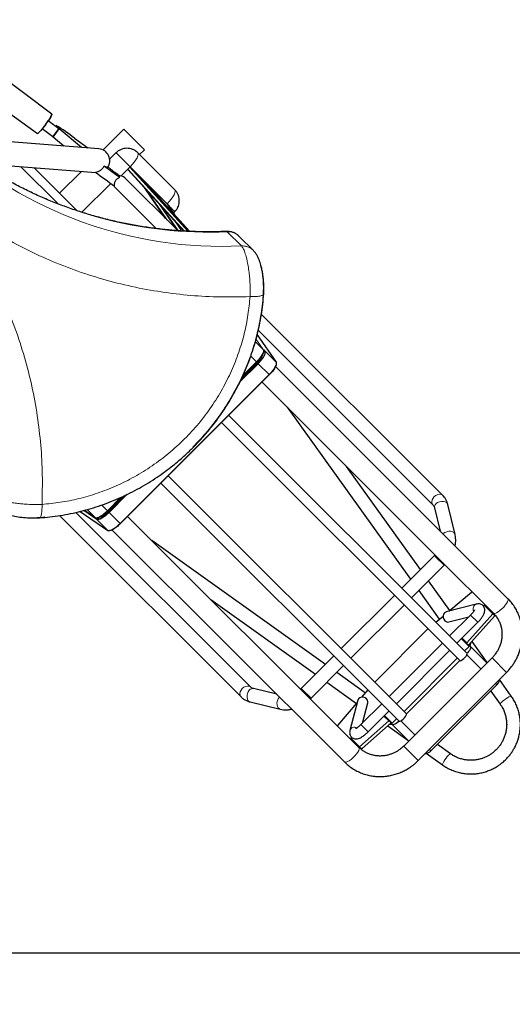
# Model space of a CAD drawing. Units: millimetres. Extents: x 31 to 10132, y 37 to 8718.
# Drawn here: x 7733 to 8212, y 4875 to 5834 of the extents above; entities that cross this region are included whole.
import ezdxf

# ---------------------------------------------------------------- set-up
doc = ezdxf.new("R2010")
doc.units = ezdxf.units.MM
doc.header["$LTSCALE"] = 50
doc.linetypes.add('SLD-Solid', pattern=[0])
doc.layers.add('-FORMAT-', color=7, linetype='SLD-Solid')
doc.styles.add('SLDTEXTSTYLE2', font='TXT', dxfattribs={"width": 0.7})
doc.dimstyles.new('SLDDIMSTYLE0', dxfattribs={"dimtxt": 100, "dimasz": 125, "dimexe": 0, "dimexo": 0.0625, "dimgap": 25, "dimtad": 1, "dimdec": 0, "dimlfac": 0.6, "dimrnd": 1e-09, "dimzin": 12, "dimdsep": 46, "dimtxsty": 'SLDTEXTSTYLE2', "dimsah": 1, "dimcen": 0.09, "dimadec": 0, "dimazin": 3, "dimtfac": 1, "dimtdec": 0, "dimtofl": 0, "dimtmove": 0, "dimatfit": 3, "dimfxl": 1, "dimfrac": 2, "dimtolj": 1, "dimtzin": 12, "dimarcsym": 0})

# ---------------------------------------------------------------- blocks, each defined once
blk = doc.blocks.new('_D_12')
at = {"layer": '-FORMAT-', "color": 7}
for p, q in [((4864.85, 7078.23), (4864.85, 4874.66)), ((9031.49, 6446.9), (9031.49, 4874.66)), ((4864.85, 4924.66), (9031.49, 4924.66))]:
    blk.add_line(p, q, dxfattribs=at)
for points in [[(4864.85, 4924.66), (4989.85, 4904.66), (4989.85, 4944.66)], [(9031.49, 4924.66), (8906.49, 4944.66), (8906.49, 4904.66)]]:
    blk.add_solid(points, dxfattribs=at)
at = {"layer": '-FORMAT-', "color": 7, "insert": (6820.11, 5053.56), "char_height": 100, "attachment_point": 1, "style": 'SLDTEXTSTYLE2'}
blk.add_mtext('2500', dxfattribs=at)

msp = doc.modelspace()

# ---------------------------------------------------------------- linework, layer by layer
at = {"color": 7, "linetype": 'SLD-Solid'}
for p, q in [((7718.43, 5746.24), (7750.07, 5723.35)), ((7771.06, 5727.97), (7760.58, 5735.72)), ((7809.94, 5708.38), (7657.42, 5720.2)), ((7765.08, 5719.96), (7754.6, 5727.72)), ((7765.08, 5719.96), (7771.06, 5727.97)), ((7775.72, 5711.03), (7765.32, 5719.76)), ((7792.81, 5709.71), (7771.3, 5727.77)), ((7834.13, 5727.5), (7813.93, 5707.3)), ((7847.09, 5714.54), (7834.13, 5727.5)), ((7786.18, 5718.86), (7799.22, 5709.21)), ((7854.17, 5707.46), (7847.09, 5714.54)), ((7826.52, 5704.46), (7820.32, 5698.26)), ((7883.79, 5668.41), (7847.73, 5704.46)), ((7849.45, 5702.75), (7854.17, 5707.46)), ((7694.13, 5693.95), (7807.17, 5685.19)), ((7815.09, 5691.72), (7818.42, 5690.21)), ((7838.18, 5688.68), (7839.95, 5690.44)), ((7851.23, 5679.75), (7840.53, 5690.45)), ((7746.83, 5689.87), (7788.62, 5648.08)), ((7792.93, 5686.3), (7771.67, 5665.03)), ((7829.18, 5681.83), (7830.41, 5680.61)), ((7838.16, 5688.11), (7892.49, 5628.25)), ((7793.23, 5646.53), (7821.42, 5674.71)), ((7886.57, 5628.64), (7835.03, 5680.18)), ((7842.23, 5673.09), (7841.84, 5673.38)), ((7842.23, 5673.09), (7841.95, 5673.26)), ((7842.19, 5673.03), (7842.23, 5673.09)), ((7851.23, 5679.75), (7898.22, 5627.98)), ((7852.94, 5678.03), (7863.65, 5667.32)), ((7825.61, 5670.75), (7865.65, 5630.71)), ((7874.86, 5640.35), (7854.13, 5670.52)), ((7854.18, 5670.47), (7874.9, 5640.31)), ((7865.34, 5665.63), (7876.04, 5654.93)), ((7876.04, 5654.93), (7883.15, 5644.59)), ((7882.35, 5645.76), (7883.79, 5647.2)), ((7960.35, 5609.2), (7946.52, 5623.03)), ((7969.94, 5567.39), (7969.84, 5566.59)), ((7970.18, 5570.42), (7970.05, 5567.12)), ((8144.59, 5370.63), (7967.93, 5547.28)), ((7963.87, 5527.15), (7982.32, 5500.3)), ((7964.88, 5531.48), (8135.16, 5361.2)), ((7963.93, 5499.87), (7948.82, 5484.77)), ((7949.89, 5487.03), (7963.33, 5500.47)), ((7956.26, 5493.4), (7956.86, 5492.8)), ((8208, 5269.95), (7981.73, 5496.22)), ((7830.78, 5343.13), (7975.73, 5488.08)), ((7968.65, 5481.01), (8143.15, 5306.51)), ((7993.18, 5456.48), (8113.29, 5288.83)), ((7929.18, 5441.53), (8161.05, 5209.66)), ((8168.12, 5216.73), (7936.25, 5448.6)), ((8122.85, 5298.39), (8051.02, 5398.64)), ((8109.19, 5157.8), (7877.32, 5389.68)), ((7870.25, 5382.6), (8102.12, 5150.73)), ((7818.38, 5355.52), (7831.81, 5368.95)), ((7834.09, 5370.04), (7818.98, 5354.92)), ((7791.72, 5354.97), (7818.55, 5336.53)), ((7826.05, 5361.99), (7825.45, 5362.59)), ((8136.56, 5358.55), (8142.04, 5335.9)), ((8156.58, 5332.51), (8149.52, 5361.68)), ((7751.74, 5348.8), (7749.84, 5348.73)), ((7757.19, 5349.42), (7752.31, 5348.86)), ((7771.59, 5350.91), (7948.23, 5174.26)), ((7957.66, 5183.69), (7787.37, 5353.98)), ((8063.05, 5125), (7837.85, 5350.2)), ((7822.64, 5337.13), (8048.91, 5110.86)), ((8030.34, 5205.88), (7861.34, 5326.71)), ((8136.39, 5311.93), (8104.65, 5280.2)), ((8137.04, 5312.62), (8136.39, 5311.93)), ((8143.15, 5306.51), (8193.85, 5255.81)), ((8114.08, 5270.77), (8145.82, 5302.5)), ((8145.82, 5302.5), (8146.46, 5303.2)), ((8151.42, 5258.51), (8130.72, 5287.4)), ((8121.16, 5277.85), (8141.2, 5249.87)), ((7918.84, 5269.2), (8020.78, 5196.32)), ((8097.58, 5273.12), (8045.73, 5221.27)), ((8150.38, 5257.63), (8172.56, 5276.37)), ((8172.56, 5276.37), (8172.96, 5276.7)), ((8055.16, 5211.84), (8107.01, 5263.7)), ((8177.22, 5264.62), (8147.94, 5256.99)), ((8184.75, 5263.72), (8183.94, 5262.82)), ((8137.83, 5247.02), (8144.89, 5252.99)), ((8150.46, 5247.31), (8170.05, 5252.42)), ((8171.62, 5253.98), (8151.24, 5233.61)), ((8169.76, 5224.51), (8194.88, 5252.77)), ((8078.31, 5188.69), (8130.17, 5240.54)), ((8158.31, 5226.54), (8178.69, 5246.91)), ((8144.17, 5226.54), (8092.32, 5174.68)), ((8165.79, 5219.06), (8170.22, 5223.48)), ((8170.5, 5223.77), (8167.96, 5226.31)), ((8187.61, 5207.37), (8171.55, 5223.43)), ((8187.87, 5207.63), (8173.09, 5228.26)), ((8038.66, 5214.2), (8006.92, 5182.47)), ((8099.39, 5167.61), (8151.24, 5219.46)), ((8192.56, 5212.32), (8106.53, 5126.3)), ((8106.87, 5160.13), (8158.72, 5211.98)), ((8016.35, 5173.04), (8048.09, 5204.77)), ((8161.16, 5209.58), (8109.27, 5157.69)), ((8069.3, 5178.03), (8041.33, 5198.02)), ((8120.68, 5112.15), (8206.7, 5198.18)), ((7982.95, 5176.81), (7960.31, 5182.29)), ((8006.92, 5182.47), (8006.22, 5181.83)), ((8031.78, 5188.46), (8060.66, 5167.81)), ((8132.96, 5121.54), (8197.31, 5185.89)), ((8211.3, 5174.92), (8199.67, 5191.15)), ((7948.57, 5173.97), (7948.23, 5174.26)), ((8015.66, 5172.38), (8016.35, 5173.04)), ((8065.87, 5173.96), (8071.83, 5181.02)), ((8191.33, 5179.91), (8200.46, 5167.16)), ((8211.3, 5174.92), (8211.32, 5174.88)), ((7957.17, 5169.33), (7986.34, 5162.27)), ((8042.48, 5146.3), (8061.23, 5168.47)), ((8061.86, 5170.92), (8054.24, 5141.63)), ((8085.25, 5167.61), (8064.87, 5147.23)), ((8066.44, 5148.8), (8071.54, 5168.4)), ((8071.94, 5140.16), (8092.32, 5160.54)), ((8095.38, 5148.64), (8099.8, 5153.06)), ((8042.15, 5145.89), (8042.48, 5146.3)), ((8066.08, 5123.97), (8094.34, 5149.09)), ((8091, 5146.12), (8110.64, 5132.07)), ((8092.54, 5150.89), (8095.08, 5148.35)), ((8095.42, 5147.3), (8111.48, 5131.24)), ((8056.06, 5134.93), (8055.13, 5134.11)), ((8152.14, 5118.79), (8139.36, 5127.94)), ((8128.54, 5119.28), (8144.39, 5107.95)), ((8144.39, 5107.95), (8144.42, 5107.93))]:
    msp.add_line(p, q, dxfattribs=at)
at = {"color": 8, "linetype": 'SLD-Solid', "lineweight": 18}
for p, q in [((7757.79, 5731.99), (7754.6, 5727.72)), ((7771.3, 5727.77), (7765.32, 5719.76)), ((7826.99, 5704), (7826.67, 5704.32)), ((7840.24, 5690.75), (7826.99, 5704)), ((7770.23, 5654.69), (7734.06, 5690.86)), ((7831.43, 5681.94), (7840.24, 5690.75)), ((7896.58, 5628.06), (7839.95, 5690.44)), ((7840.24, 5690.75), (7840.53, 5690.45)), ((7897.19, 5628.03), (7840.53, 5690.45)), ((7838.18, 5688.68), (7893.05, 5628.23)), ((7851.23, 5679.75), (7876.29, 5654.69)), ((7853.4, 5677.36), (7852.94, 5678.03)), ((7855.81, 5668.66), (7876.17, 5639.04)), ((7863.65, 5667.32), (7867.19, 5662.17)), ((7885.71, 5629.5), (7868.1, 5655.13)), ((7886.91, 5628.62), (7870.51, 5652.47)), ((7876.29, 5654.69), (7876.24, 5654.64)), ((7869.6, 5648), (7868.41, 5646.81)), ((7884.29, 5637.28), (7890.44, 5628.35)), ((7934.77, 5627.54), (7948.6, 5613.7)), ((7962.09, 5520.53), (7969.93, 5512.7)), ((7962.8, 5523.06), (7969.93, 5512.7)), ((7971.04, 5511), (7970.36, 5511.98)), ((7971.62, 5511.01), (7970.66, 5512.4)), ((7971.62, 5511.01), (7982.32, 5500.3)), ((7964.82, 5498.98), (7947.22, 5481.38)), ((7947.88, 5482.78), (7964.45, 5499.35)), ((7963.94, 5499.87), (7948.81, 5484.74)), ((7950.25, 5487.79), (7963.13, 5500.67)), ((7963.13, 5500.67), (7957.62, 5506.19)), ((7975.52, 5488.28), (7964.82, 5498.98)), ((7830.57, 5343.33), (7975.52, 5488.28)), ((7818.18, 5355.72), (7831.04, 5368.58)), ((7834.11, 5370.05), (7818.99, 5354.92)), ((7819.5, 5354.4), (7836.09, 5370.99)), ((7837.5, 5371.66), (7819.87, 5354.03)), ((7807.85, 5347.24), (7795.23, 5355.91)), ((7795.78, 5356.06), (7806.16, 5348.93)), ((7806.16, 5348.93), (7798.32, 5356.76)), ((7818.18, 5355.72), (7812.66, 5361.25)), ((7807.85, 5347.82), (7806.47, 5348.77)), ((7818.55, 5336.53), (7807.85, 5347.24)), ((7830.57, 5343.33), (7819.87, 5354.03)), ((8136.39, 5311.93), (8137.6, 5310.72)), ((8137.6, 5310.72), (8145.82, 5302.5)), ((8193.2, 5255.27), (8184.75, 5263.72)), ((8167.96, 5226.89), (8193.2, 5255.27)), ((8178.69, 5246.91), (8171.62, 5253.98)), ((8170.22, 5223.48), (8162.74, 5230.96)), ((8163.31, 5231.54), (8167.96, 5226.89)), ((8171.42, 5223.44), (8171.02, 5224.35)), ((8181.72, 5201.48), (8167.96, 5215.24)), ((8192.56, 5212.32), (8206.7, 5198.18)), ((8006.92, 5182.47), (8008.14, 5181.25)), ((8197.31, 5185.89), (8195.86, 5187.34)), ((8008.14, 5181.25), (8016.35, 5173.04)), ((8091.96, 5150.89), (8087.32, 5155.54)), ((8087.9, 5156.12), (8095.38, 5148.64)), ((8063.58, 5125.66), (8091.96, 5150.89)), ((8064.87, 5147.23), (8071.94, 5140.16)), ((8094.51, 5147.83), (8095.42, 5147.43)), ((8117.37, 5137.13), (8103.61, 5150.89)), ((8063.58, 5125.66), (8055.13, 5134.11)), ((8063.06, 5125.21), (8063.58, 5125.66)), ((8120.68, 5112.15), (8106.53, 5126.3)), ((8132.96, 5121.54), (8131.51, 5122.99))]:
    msp.add_line(p, q, dxfattribs=at)
at = {"color": 7, "linetype": 'SLD-Solid', "flags": 128}
for points in [[(7763.95, 5742.1), (7537.77, 5913.17), (7479.33, 5957.37)], [(7763.94, 5742.1), (7763.96, 5742.09), (7763.97, 5741.67), (7763.64, 5740.8), (7762.97, 5739.52), (7762, 5737.9), (7760.78, 5736.03), (7759.38, 5733.99), (7757.85, 5731.88)], [(7757.85, 5731.88), (7756.29, 5729.82), (7754.75, 5727.9), (7753.34, 5726.23), (7752.1, 5724.88), (7751.12, 5723.92), (7750.42, 5723.41), (7750.07, 5723.35)], [(7824.3, 5672.7), (7825.02, 5671.44), (7825.61, 5670.75)], [(7969.93, 5512.7), (7970.18, 5511.91), (7970.08, 5510.83), (7969.63, 5509.48), (7968.85, 5507.91), (7967.77, 5506.18), (7966.42, 5504.36), (7964.86, 5502.5), (7963.13, 5500.67)], [(7982.32, 5500.3), (7982.57, 5499.52), (7982.47, 5498.44), (7982.03, 5497.08), (7981.25, 5495.52), (7980.16, 5493.79), (7978.82, 5491.96), (7977.25, 5490.1), (7975.52, 5488.28)], [(7806.16, 5348.93), (7806.94, 5348.67), (7808.02, 5348.77), (7809.38, 5349.22), (7810.94, 5350), (7812.67, 5351.08), (7814.5, 5352.43), (7816.36, 5354), (7818.18, 5355.72)], [(7818.55, 5336.53), (7819.33, 5336.28), (7820.42, 5336.38), (7821.77, 5336.83), (7823.34, 5337.61), (7825.06, 5338.69), (7826.89, 5340.04), (7828.75, 5341.6), (7830.57, 5343.33)], [(8185.29, 5264.37), (8185.19, 5264.25), (8184.75, 5263.72)], [(8147.94, 5256.99), (8147.62, 5256.89), (8146.34, 5256.11), (8145.4, 5254.85), (8144.92, 5253.27), (8144.96, 5251.55), (8145.5, 5249.9), (8146.5, 5248.53), (8147.82, 5247.59), (8149.3, 5247.2), (8150.46, 5247.31)], [(8171.37, 5223.57), (8171.72, 5223.19), (8171.8, 5222.58), (8171.62, 5221.74), (8171.18, 5220.73), (8170.51, 5219.58), (8169.62, 5218.34), (8168.57, 5217.06), (8168.19, 5216.64)], [(8161.05, 5209.66), (8161.62, 5209.52), (8162.54, 5209.82), (8163.72, 5210.53), (8164.99, 5211.56), (8166.22, 5212.79), (8167.25, 5214.06), (8167.96, 5215.24), (8168.26, 5216.16), (8168.12, 5216.73)], [(8071.54, 5168.4), (8071.65, 5169.55), (8071.26, 5171.04), (8070.33, 5172.36), (8068.95, 5173.35), (8067.31, 5173.9), (8065.59, 5173.93), (8064, 5173.45), (8062.74, 5172.52), (8061.96, 5171.24), (8061.86, 5170.92)], [(8102.12, 5150.73), (8102.69, 5150.59), (8103.62, 5150.89), (8104.79, 5151.6), (8106.07, 5152.63), (8107.29, 5153.86), (8108.33, 5155.14), (8109.03, 5156.31), (8109.34, 5157.24), (8109.19, 5157.8), (8109.19, 5157.8)], [(8102.21, 5150.66), (8101.79, 5150.28), (8100.52, 5149.23), (8099.28, 5148.35), (8098.12, 5147.67), (8097.11, 5147.24), (8096.28, 5147.05), (8095.66, 5147.14), (8095.29, 5147.48)], [(8055.13, 5134.11), (8054.61, 5133.66), (8054.48, 5133.57)]]:
    msp.add_lwpolyline(points, dxfattribs=at)
at = {"color": 8, "linetype": 'SLD-Solid', "lineweight": 18, "flags": 128}
for points in [[(7847.73, 5704.47), (7848, 5704.08), (7848.18, 5702.98), (7847.87, 5701.49), (7847.09, 5699.66), (7845.88, 5697.57), (7844.28, 5695.33), (7842.38, 5693.02), (7840.24, 5690.75)], [(7876.29, 5654.69), (7878.43, 5656.97), (7880.34, 5659.28), (7881.93, 5661.52), (7883.14, 5663.61), (7883.92, 5665.44), (7884.23, 5666.93), (7884.05, 5668.03), (7883.79, 5668.41)], [(8135.16, 5361.2), (8134.91, 5361.47), (8134.21, 5362.8), (8134.01, 5364.41), (8134.33, 5366.15), (8135.14, 5367.87), (8136.37, 5369.41)], [(8136.37, 5369.41), (8137.92, 5370.65), (8139.64, 5371.46), (8141.38, 5371.78), (8142.98, 5371.58), (8144.31, 5370.87), (8144.59, 5370.63)], [(8139.54, 5363.62), (8141.34, 5364.39), (8143.28, 5364.79), (8145.21, 5364.77), (8146.94, 5364.34), (8148.32, 5363.54), (8149.24, 5362.43), (8149.52, 5361.68)], [(7819.87, 5354.03), (7818.05, 5352.31), (7816.19, 5350.74), (7814.36, 5349.39), (7812.63, 5348.31), (7811.07, 5347.53), (7809.71, 5347.08), (7808.63, 5346.98), (7807.85, 5347.24)], [(8146.6, 5334.44), (8148.4, 5335.22), (8150.34, 5335.62), (8152.27, 5335.6), (8154, 5335.17), (8155.39, 5334.36), (8156.3, 5333.25), (8156.58, 5332.51)], [(8144.86, 5333.09), (8145.12, 5333.35), (8146.6, 5334.44)], [(8193.85, 5255.81), (8194.37, 5255.54), (8195.41, 5255.59), (8196.8, 5256.11), (8198.45, 5257.04), (8200.25, 5258.34), (8202.1, 5259.93), (8203.87, 5261.7), (8205.46, 5263.55), (8206.76, 5265.35), (8207.7, 5267), (8208.21, 5268.39), (8208.26, 5269.43), (8208, 5269.95)], [(8193.2, 5255.27), (8193.64, 5255.8), (8193.74, 5255.92)], [(7948.23, 5174.26), (7947.98, 5174.54), (7947.27, 5175.87), (7947.07, 5177.48), (7947.39, 5179.21), (7948.21, 5180.93), (7949.44, 5182.48)], [(7949.44, 5182.48), (7950.99, 5183.71), (7952.7, 5184.53), (7954.44, 5184.85), (7956.05, 5184.65), (7957.38, 5183.94), (7957.66, 5183.69)], [(7957.17, 5169.33), (7956.43, 5169.61), (7955.32, 5170.53), (7954.51, 5171.92), (7954.08, 5173.65), (7954.06, 5175.57), (7954.46, 5177.52), (7955.24, 5179.31)], [(7986.34, 5162.27), (7985.6, 5162.55), (7984.49, 5163.47), (7983.68, 5164.85), (7983.25, 5166.59), (7983.24, 5168.51), (7983.63, 5170.46), (7984.41, 5172.25)], [(7984.41, 5172.25), (7985.5, 5173.73), (7985.77, 5174)], [(8200.46, 5167.16), (8200.45, 5167.4), (8200.83, 5168.03), (8201.66, 5168.93), (8202.86, 5170.02), (8204.34, 5171.2), (8205.95, 5172.36), (8207.55, 5173.41), (8209.01, 5174.24), (8210.18, 5174.79), (8210.98, 5175.01), (8211.3, 5174.92)], [(8048.91, 5110.86), (8049.42, 5110.59), (8050.46, 5110.65), (8051.85, 5111.16), (8053.5, 5112.09), (8055.3, 5113.39), (8057.15, 5114.98), (8058.92, 5116.75), (8060.51, 5118.6), (8061.81, 5120.4), (8062.75, 5122.05), (8063.26, 5123.44), (8063.31, 5124.48), (8063.05, 5125)], [(8152.17, 5118.78), (8151.77, 5118.76), (8151.07, 5118.26), (8150.11, 5117.33), (8149, 5116.04), (8147.81, 5114.52), (8146.67, 5112.9), (8145.67, 5111.32), (8144.9, 5109.92), (8144.43, 5108.83), (8144.3, 5108.14), (8144.39, 5107.95)]]:
    msp.add_lwpolyline(points, dxfattribs=at)
at = {"color": 7, "linetype": 'SLD-Solid'}
for centre, radius, start, end in [((7661.77, 5557.38), 203.85, 52.38634, 58.51012), ((7845.7, 5815.52), 125.02, 229.84525, 229.98881), ((7851.68, 5823.53), 125.02, 229.84525, 229.98881), ((7808.8, 5696.79), 11.65, 325.63985, 84.41627), ((8099.12, 6066.96), 470.61, 232.87712, 235.18068), ((8094.89, 6061.76), 473.9, 232.54122, 235.31783), ((7830.62, 5675.71), 6.28, 45.32655, 103.16065), ((8160.22, 5233.48), 14.14, 314.99856, 316.65392), ((8085.37, 5158.64), 14.14, 313.34608, 315.00144)]:
    msp.add_arc(centre, radius, start, end, dxfattribs=at)
at = {"color": 8, "linetype": 'SLD-Solid', "lineweight": 18}
for centre, radius, start, end in [((7929.45, 6011.64), 398.4, 227.50997, 272.75618), ((7916.17, 6028.38), 401.27, 236.5625, 272.65689), ((7935.54, 5611.99), 15.57, 45.19159, 92.84481), ((8141.46, 5359.08), 4.92, 112.88261, 186.20944), ((8178.94, 5260.08), 4.85, 110.71586, 208.73073), ((8190.66, 5251.74), 4.34, 13.73364, 54.35747), ((7959.77, 5177.4), 4.92, 83.79056, 157.11739), ((8058.78, 5139.91), 4.86, 60.88462, 159.26881), ((8067.11, 5128.19), 4.34, 215.64253, 256.26636)]:
    msp.add_arc(centre, radius, start, end, dxfattribs=at)
at = {"color": 7, "linetype": 'SLD-Solid'}
for centre, major_axis, start_param, end_param in [((8166.54, 5227.16), (-0.17, 5.88), 4.560219, 4.659401), ((8091.69, 5152.32), (5.88, -0.17), 4.765377, 4.864559)]:
    msp.add_ellipse(centre, major_axis=major_axis, ratio=0.241181, start_param=start_param, end_param=end_param, dxfattribs=at)
for points, knots in [([(7760.58, 5735.72), (7761.11, 5736.52), (7762.18, 5738.15), (7763.33, 5740.12), (7763.98, 5741.5), (7764.1, 5742.22), (7763.73, 5742.08), (7763.54, 5742.02)], [0, 0, 0, 0, 0.196764, 0.401618, 0.606472, 0.803236, 1, 1, 1, 1]), ([(7754.6, 5727.72), (7754.01, 5727.02), (7752.81, 5725.6), (7751.39, 5724.13), (7750.37, 5723.28), (7750.15, 5723.35), (7750.04, 5723.39)], [0, 0, 0, 0, 0.244964, 0.5, 0.755036, 1, 1, 1, 1]), ([(7847.69, 5704.43), (7847.23, 5704.89), (7846.09, 5706.01), (7843.9, 5707.33), (7841.25, 5708.38), (7838.43, 5708.89), (7835.53, 5708.87), (7832.75, 5708.3), (7830.49, 5707.36), (7828.39, 5706.14), (7827.23, 5705.11), (7826.52, 5704.46)], [0, 0, 0, 0, 0.083571, 0.203281, 0.32345, 0.444331, 0.566571, 0.692066, 0.802528, 0.878019, 1, 1, 1, 1]), ([(7934.02, 5627.93), (7933.33, 5627.89), (7927.96, 5627.59), (7917.88, 5627.48), (7903.81, 5627.63), (7889.75, 5628.3), (7875.71, 5629.45), (7861.72, 5631.09), (7847.78, 5633.2), (7833.93, 5635.81), (7820.17, 5638.89), (7806.52, 5642.46), (7793, 5646.51), (7779.63, 5651.04), (7766.43, 5656.04), (7753.41, 5661.51), (7740.59, 5667.46), (7727.98, 5673.85), (7715.61, 5680.72), (7704.55, 5687.33), (7697.75, 5691.84), (7694.87, 5693.74)], [0, 0, 0, 0, 0.008086, 0.063143, 0.118325, 0.173628, 0.229045, 0.284572, 0.340207, 0.395945, 0.451784, 0.507722, 0.563756, 0.619884, 0.676106, 0.732419, 0.788822, 0.845315, 0.901897, 0.958566, 1, 1, 1, 1]), ([(7806.67, 5685.58), (7807.53, 5685.78), (7809.29, 5686.21), (7811.66, 5687.6), (7813.7, 5689.42), (7814.63, 5690.96), (7815.09, 5691.72)], [0, 0, 0, 0, 0.248904, 0.503636, 0.754687, 1, 1, 1, 1]), ([(7830.05, 5681.95), (7828.8, 5682.87), (7826.73, 5684.38), (7823.87, 5686.56), (7821.6, 5688.32), (7819.8, 5689.74), (7818.94, 5690.45), (7818.63, 5690.71)], [0, 0, 0, 0, 0.296926, 0.490782, 0.688335, 0.885429, 1, 1, 1, 1]), ([(7839.95, 5690.44), (7840, 5690.48), (7840.08, 5690.55), (7840.25, 5690.58), (7840.41, 5690.55), (7840.49, 5690.49), (7840.53, 5690.45)], [0, 0, 0, 0, 0.2507789, 0.5005535, 0.7499294, 1, 1, 1, 1]), ([(7825.23, 5672.06), (7825.15, 5672.44), (7825, 5673.21), (7825.07, 5674.52), (7825.4, 5675.86), (7826.01, 5677.17), (7826.87, 5678.35), (7827.93, 5679.36), (7829.14, 5680.15), (7829.99, 5680.46), (7830.41, 5680.61)], [0, 0, 0, 0, 0.1242384, 0.2470288, 0.3734067, 0.5000632, 0.6222884, 0.748072, 0.875393, 1, 1, 1, 1]), ([(7838.16, 5688.11), (7838.13, 5688.15), (7838.07, 5688.23), (7838.04, 5688.39), (7838.08, 5688.55), (7838.14, 5688.64), (7838.18, 5688.68)], [0, 0, 0, 0, 0.250789, 0.500557, 0.749933, 1, 1, 1, 1]), ([(7864.76, 5665.63), (7864.8, 5665.66), (7864.89, 5665.73), (7865.05, 5665.76), (7865.21, 5665.73), (7865.3, 5665.67), (7865.34, 5665.63)], [0, 0, 0, 0, 0.250339, 0.499627, 0.747583, 1, 1, 1, 1]), ([(7883.79, 5647.2), (7884.43, 5647.92), (7885.37, 5648.97), (7886.49, 5650.82), (7887.34, 5652.68), (7888, 5655.06), (7888.26, 5657.68), (7888.04, 5660.4), (7887.32, 5663.08), (7886.08, 5665.58), (7884.86, 5667.38), (7883.96, 5668.19), (7883.75, 5668.37)], [0, 0, 0, 0, 0.1225928, 0.1793109, 0.2759299, 0.3813169, 0.4938052, 0.6096229, 0.7270992, 0.8454671, 0.9643808, 1, 1, 1, 1]), ([(7946.43, 5623.06), (7946.3, 5623.21), (7945.52, 5624.09), (7943.72, 5625.35), (7941.1, 5626.76), (7938.22, 5627.61), (7935.82, 5627.99), (7934.43, 5627.87), (7934.03, 5627.83)], [0, 0, 0, 0, 0.041478, 0.257883, 0.474938, 0.692869, 0.912234, 1, 1, 1, 1]), ([(7970.07, 5566.41), (7970.19, 5568.98), (7970.4, 5573.7), (7970.06, 5580.23), (7969.51, 5585.35), (7968.84, 5589.64), (7967.85, 5594.14), (7966.61, 5598.21), (7965.22, 5601.69), (7963.86, 5604.45), (7962.23, 5607.1), (7960.99, 5608.48), (7960.34, 5609.2)], [0, 0, 0, 0, 0.150093, 0.276244, 0.378933, 0.459856, 0.552023, 0.670476, 0.740505, 0.81838, 0.904658, 1, 1, 1, 1]), ([(7967.12, 5594.84), (7967.44, 5593.83), (7968.1, 5591.74), (7968.96, 5587.65), (7969.64, 5582.99), (7970.06, 5577.92), (7970.2, 5572.63), (7970.02, 5569.14), (7969.94, 5567.39)], [0, 0, 0, 0, 0.154929, 0.319712, 0.486925, 0.656574, 0.827811, 1, 1, 1, 1]), ([(7901.55, 5417.3), (7904.21, 5420.02), (7907.93, 5423.84), (7913.15, 5429.72), (7917.49, 5434.83), (7922.45, 5441.1), (7927.45, 5447.87), (7932.42, 5455.15), (7937.28, 5462.87), (7941.94, 5470.97), (7946.37, 5479.42), (7950.5, 5488.16), (7954.32, 5497.18), (7957.78, 5506.43), (7960.87, 5515.9), (7963.58, 5525.56), (7965.86, 5535.38), (7967.74, 5545.33), (7969.13, 5555.39), (7969.91, 5562.51), (7970.09, 5566.27), (7970.11, 5566.64)], [0, 0, 0, 0, 0.067526, 0.094646, 0.139716, 0.186518, 0.236743, 0.289199, 0.343405, 0.398979, 0.455649, 0.513214, 0.571522, 0.630456, 0.689927, 0.749861, 0.810201, 0.870902, 0.931925, 0.993238, 1, 1, 1, 1]), ([(7970.08, 5566.83), (7970.1, 5566.79), (7970.2, 5566.65), (7970.08, 5566.52), (7970, 5566.42)], [0, 0, 0, 0, 0.221517, 1, 1, 1, 1]), ([(7970.04, 5510.77), (7970.06, 5510.65), (7970.17, 5509.95), (7969.01, 5507.54), (7966.65, 5504.01), (7964.41, 5501.63), (7963.33, 5500.48)], [0, 0, 0, 0, 0.063335, 0.383126, 0.702917, 1, 1, 1, 1]), ([(7963.94, 5499.87), (7964.81, 5500.79), (7966.61, 5502.72), (7968.54, 5505.59), (7969.51, 5507.68), (7969.36, 5508.35), (7969.31, 5508.56)], [0, 0, 0, 0, 0.274347, 0.569663, 0.86498, 1, 1, 1, 1]), ([(7982.43, 5498.38), (7982.45, 5498.26), (7982.57, 5497.55), (7981.4, 5495.15), (7979.05, 5491.62), (7976.8, 5489.23), (7975.72, 5488.08)], [0, 0, 0, 0, 0.063335, 0.383126, 0.702917, 1, 1, 1, 1]), ([(7752.21, 5348.72), (7755.55, 5348.99), (7762.27, 5349.54), (7772.34, 5350.94), (7782.4, 5352.76), (7792.39, 5355.05), (7802.27, 5357.77), (7812.02, 5360.93), (7821.63, 5364.51), (7831.06, 5368.51), (7840.29, 5372.91), (7849.3, 5377.68), (7858.03, 5382.81), (7866.43, 5388.23), (7874.36, 5393.83), (7881.46, 5399.29), (7887.45, 5404.23), (7892.81, 5408.95), (7897.39, 5413.19), (7900.35, 5416.11), (7901.55, 5417.3)], [0, 0, 0, 0, 0.060421, 0.121779, 0.183112, 0.244412, 0.305666, 0.366859, 0.427969, 0.488964, 0.549793, 0.610374, 0.67056, 0.730064, 0.788227, 0.843147, 0.889103, 0.926143, 0.970024, 1, 1, 1, 1]), ([(8149.49, 5361.67), (8149.29, 5362.43), (8148.85, 5364.15), (8147.67, 5366.63), (8146.24, 5368.89), (8145.05, 5370.09), (8144.55, 5370.59)], [0, 0, 0, 0, 0.223518, 0.507122, 0.794116, 1, 1, 1, 1]), ([(7709.65, 5358.51), (7710.4, 5357.85), (7711.95, 5356.45), (7715.03, 5354.65), (7718.95, 5352.92), (7723.83, 5351.35), (7729.75, 5349.99), (7736.66, 5348.99), (7744.44, 5348.46), (7749.72, 5348.67), (7752.44, 5348.78)], [0, 0, 0, 0, 0.09406, 0.196581, 0.306823, 0.426293, 0.55461, 0.693332, 0.841662, 1, 1, 1, 1]), ([(7818.38, 5355.53), (7817.23, 5354.45), (7814.84, 5352.2), (7811.31, 5349.85), (7808.91, 5348.68), (7808.2, 5348.79), (7808.08, 5348.81)], [0, 0, 0, 0, 0.297083, 0.616874, 0.936665, 1, 1, 1, 1]), ([(7818.99, 5354.92), (7818.06, 5354.05), (7816.14, 5352.24), (7813.27, 5350.31), (7811.17, 5349.35), (7810.5, 5349.49), (7810.29, 5349.54)], [0, 0, 0, 0, 0.274347, 0.569663, 0.86498, 1, 1, 1, 1]), ([(8135.15, 5361.18), (8135.19, 5361.15), (8135.57, 5360.84), (8136, 5360.08), (8136.44, 5359.21), (8136.54, 5358.61), (8136.55, 5358.53)], [0, 0, 0, 0, 0.068041, 0.54746, 0.942527, 1, 1, 1, 1]), ([(7752.44, 5348.86), (7752.33, 5348.77), (7752.2, 5348.66), (7752.06, 5348.75), (7752.02, 5348.77)], [0, 0, 0, 0, 0.770598, 1, 1, 1, 1]), ([(7830.77, 5343.13), (7829.62, 5342.05), (7827.23, 5339.81), (7823.7, 5337.45), (7821.3, 5336.29), (7820.59, 5336.4), (7820.48, 5336.42)], [0, 0, 0, 0, 0.297083, 0.616874, 0.936665, 1, 1, 1, 1]), ([(8156.53, 5321.41), (8156.65, 5321.92), (8157, 5323.44), (8157.23, 5325.98), (8157.18, 5328.98), (8156.95, 5331.17), (8156.61, 5332.3), (8156.55, 5332.5)], [0, 0, 0, 0, 0.13347, 0.400955, 0.671266, 0.94347, 1, 1, 1, 1]), ([(8144.94, 5304.75), (8144.58, 5305.1), (8144.02, 5305.63), (8143.35, 5306.31), (8143.12, 5306.54)], [0, 0, 0, 0, 0.650416, 1, 1, 1, 1]), ([(8206.7, 5198.18), (8207.92, 5199.47), (8209.64, 5201.28), (8211.92, 5204.2), (8213.75, 5206.8), (8215.71, 5210.06), (8217.52, 5213.62), (8219.12, 5217.5), (8220.44, 5221.63), (8221.44, 5225.97), (8222.07, 5230.46), (8222.29, 5235.06), (8222.1, 5239.72), (8221.46, 5244.39), (8220.38, 5249.02), (8218.83, 5253.57), (8216.83, 5257.98), (8214.38, 5262.21), (8211.45, 5266.17), (8209.3, 5268.76), (8208.03, 5269.91), (8207.99, 5269.95)], [0, 0, 0, 0, 0.065803, 0.092702, 0.137351, 0.183825, 0.233778, 0.286027, 0.340096, 0.395613, 0.452315, 0.510015, 0.56858, 0.627913, 0.687952, 0.748654, 0.809999, 0.871982, 0.934615, 0.997921, 1, 1, 1, 1]), ([(8175.48, 5259.14), (8175.49, 5259.14), (8175.49, 5259.16), (8175.34, 5258.78), (8174.99, 5258.12), (8174.43, 5257.27), (8173.77, 5256.38), (8173.05, 5255.51), (8172.33, 5254.71), (8171.82, 5254.19), (8171.62, 5253.98)], [0, 0, 0, 0, 0.064391, 0.198652, 0.339447, 0.507083, 0.641026, 0.759758, 0.906191, 1, 1, 1, 1]), ([(8178.69, 5246.91), (8179.31, 5247.55), (8180.16, 5248.44), (8181.3, 5249.79), (8182.19, 5250.92), (8183.11, 5252.25), (8183.94, 5253.61), (8184.64, 5255.03), (8185.18, 5256.52), (8185.48, 5258.07), (8185.45, 5259.68), (8185.03, 5261.26), (8184.18, 5262.71), (8182.88, 5263.92), (8181.27, 5264.68), (8179.53, 5264.95), (8178.19, 5264.88), (8177.45, 5264.64), (8177.23, 5264.58)], [0, 0, 0, 0, 0.08928, 0.124946, 0.183503, 0.242856, 0.305887, 0.371695, 0.441217, 0.511866, 0.575692, 0.637067, 0.699415, 0.764165, 0.833158, 0.898703, 0.970638, 1, 1, 1, 1]), ([(8193.81, 5255.76), (8194.19, 5255.41), (8195.5, 5254.17), (8197.38, 5251.63), (8199.31, 5248.32), (8200.74, 5244.82), (8201.69, 5241.28), (8202.2, 5237.64), (8202.27, 5233.96), (8201.9, 5230.3), (8201.11, 5226.74), (8199.95, 5223.36), (8198.55, 5220.36), (8197.09, 5217.88), (8195.57, 5215.73), (8194.1, 5213.92), (8193.02, 5212.8), (8192.56, 5212.32)], [0, 0, 0, 0, 0.033398, 0.117089, 0.202543, 0.280417, 0.357857, 0.434785, 0.511113, 0.586698, 0.661239, 0.734006, 0.802822, 0.860688, 0.906627, 0.960406, 1, 1, 1, 1]), ([(8194.72, 5252.59), (8195.06, 5252.97), (8195.4, 5253.35), (8195.57, 5253.83), (8195.57, 5253.84)], [0, 0, 0, 0, 0.973673, 1, 1, 1, 1]), ([(8171.61, 5226.6), (8171.55, 5226.43), (8171.35, 5225.9), (8171.09, 5225.1), (8171.04, 5224.59), (8171.02, 5224.35)], [0, 0, 0, 0, 0.207837, 0.618107, 1, 1, 1, 1]), ([(8171.02, 5224.35), (8171.03, 5224.22), (8171.05, 5223.99), (8171.16, 5223.72), (8171.3, 5223.62), (8171.37, 5223.57)], [0, 0, 0, 0, 0.367971, 0.681487, 1, 1, 1, 1]), ([(8171.22, 5223.89), (8171.2, 5224.02), (8171.13, 5224.31), (8171.11, 5225), (8171.27, 5225.53), (8171.35, 5225.81)], [0, 0, 0, 0, 0.262484, 0.613996, 1, 1, 1, 1]), ([(7960.33, 5182.31), (7960.03, 5182.38), (7959.28, 5182.57), (7958.4, 5183.04), (7957.91, 5183.48), (7957.67, 5183.71)], [0, 0, 0, 0, 0.245573, 0.624526, 1, 1, 1, 1]), ([(8197.31, 5185.89), (8197.77, 5186.42), (8198.46, 5187.21), (8199.19, 5188.69), (8199.62, 5189.91), (8199.66, 5190.83), (8199.67, 5191.15)], [0, 0, 0, 0, 0.3536956, 0.5328713, 0.8343519, 1, 1, 1, 1]), ([(7948.26, 5174.3), (7948.46, 5174.08), (7949.36, 5173.09), (7951.36, 5171.68), (7954.14, 5170.26), (7956.14, 5169.51), (7957.16, 5169.33), (7957.17, 5169.33)], [0, 0, 0, 0, 0.087382, 0.390065, 0.70624, 0.997302, 1, 1, 1, 1]), ([(8205.96, 5113.31), (8207.14, 5114.55), (8208.79, 5116.3), (8210.96, 5119.13), (8212.7, 5121.66), (8214.54, 5124.82), (8216.22, 5128.3), (8217.68, 5132.09), (8218.85, 5136.14), (8219.67, 5140.38), (8220.12, 5144.78), (8220.16, 5149.29), (8219.76, 5153.84), (8218.91, 5158.4), (8217.6, 5162.91), (8215.82, 5167.31), (8213.74, 5171.35), (8212.05, 5173.78), (8211.27, 5174.9)], [0, 0, 0, 0, 0.075885, 0.106881, 0.158352, 0.211965, 0.269636, 0.330016, 0.392567, 0.456866, 0.522616, 0.589604, 0.657675, 0.726719, 0.796657, 0.867436, 0.939022, 1, 1, 1, 1]), ([(8200.41, 5167.12), (8200.96, 5166.36), (8202.35, 5164.43), (8204, 5161.08), (8205.43, 5157.23), (8206.34, 5153.35), (8206.81, 5149.39), (8206.81, 5145.42), (8206.36, 5141.5), (8205.48, 5137.7), (8204.22, 5134.13), (8202.72, 5130.99), (8201.17, 5128.4), (8199.56, 5126.13), (8198.04, 5124.29), (8196.95, 5123.16), (8196.54, 5122.74)], [0, 0, 0, 0, 0.058375, 0.148989, 0.231686, 0.314194, 0.396436, 0.478304, 0.559607, 0.639966, 0.718504, 0.792621, 0.853576, 0.903577, 0.963685, 1, 1, 1, 1]), ([(7986.35, 5162.27), (7987.36, 5162.07), (7989.41, 5161.66), (7992.64, 5161.62), (7995.34, 5161.83), (7996.94, 5162.21), (7997.44, 5162.33)], [0, 0, 0, 0, 0.285247, 0.5768439, 0.8700766, 1, 1, 1, 1]), ([(8064.87, 5147.23), (8064.39, 5146.77), (8063.73, 5146.13), (8062.76, 5145.31), (8061.98, 5144.71), (8061.16, 5144.14), (8060.46, 5143.71), (8059.95, 5143.46), (8059.68, 5143.36), (8059.7, 5143.36), (8059.71, 5143.37)], [0, 0, 0, 0, 0.216373, 0.302489, 0.44038, 0.574858, 0.708593, 0.835487, 0.953677, 1, 1, 1, 1]), ([(8094.51, 5147.83), (8093.96, 5147.75), (8093.28, 5147.64), (8092.43, 5147.31), (8092.25, 5147.24)], [0, 0, 0, 0, 0.795585, 1, 1, 1, 1]), ([(8092.99, 5147.5), (8093.36, 5147.6), (8094, 5147.77), (8094.72, 5147.7), (8094.93, 5147.64), (8094.99, 5147.62)], [0, 0, 0, 0, 0.477084, 0.848483, 1, 1, 1, 1]), ([(8095.29, 5147.48), (8095.23, 5147.56), (8095.11, 5147.71), (8094.83, 5147.81), (8094.62, 5147.82), (8094.51, 5147.83)], [0, 0, 0, 0, 0.36859, 0.682548, 1, 1, 1, 1]), ([(8054.25, 5141.63), (8054.14, 5141.14), (8053.92, 5140.18), (8053.96, 5138.61), (8054.38, 5137.04), (8055.23, 5135.58), (8056.53, 5134.38), (8058.14, 5133.61), (8059.88, 5133.34), (8061.64, 5133.49), (8063.45, 5134.04), (8065.26, 5134.91), (8066.94, 5135.96), (8068.31, 5136.96), (8069.52, 5137.93), (8070.71, 5138.97), (8071.52, 5139.75), (8071.94, 5140.16)], [0, 0, 0, 0, 0.06427, 0.128105, 0.189488, 0.251845, 0.316603, 0.385605, 0.451159, 0.523104, 0.606897, 0.699032, 0.776574, 0.837661, 0.885894, 0.940818, 1, 1, 1, 1]), ([(8106.53, 5126.3), (8105.54, 5125.36), (8104.13, 5124.04), (8101.83, 5122.35), (8099.76, 5121.02), (8097.17, 5119.65), (8094.32, 5118.47), (8091.24, 5117.52), (8087.97, 5116.88), (8084.58, 5116.58), (8081.11, 5116.66), (8077.63, 5117.15), (8074.18, 5118.07), (8070.83, 5119.41), (8067.63, 5121.21), (8065.01, 5123.09), (8063.62, 5124.51), (8063.09, 5125.04)], [0, 0, 0, 0, 0.081656, 0.115219, 0.170917, 0.228962, 0.291448, 0.356943, 0.424916, 0.494975, 0.566882, 0.6405, 0.715765, 0.792664, 0.871212, 0.951439, 1, 1, 1, 1]), ([(8064.95, 5123.29), (8065.1, 5123.34), (8065.59, 5123.53), (8065.99, 5123.89), (8066.26, 5124.14)], [0, 0, 0, 0, 0.3024415, 1, 1, 1, 1]), ([(8127.72, 5119.2), (8128.15, 5119.22), (8129.22, 5119.28), (8130.67, 5119.87), (8132, 5120.66), (8132.65, 5121.26), (8132.96, 5121.54)], [0, 0, 0, 0, 0.217885, 0.545766, 0.787502, 1, 1, 1, 1]), ([(8196.54, 5122.74), (8195.48, 5121.75), (8193.99, 5120.36), (8191.56, 5118.58), (8189.38, 5117.17), (8186.63, 5115.73), (8183.6, 5114.47), (8180.3, 5113.47), (8176.79, 5112.77), (8173.13, 5112.44), (8169.37, 5112.51), (8165.56, 5113), (8161.77, 5113.94), (8158.06, 5115.34), (8154.82, 5116.96), (8152.95, 5118.29), (8152.17, 5118.84)], [0, 0, 0, 0, 0.088546, 0.124881, 0.185213, 0.248125, 0.315872, 0.386891, 0.460573, 0.536447, 0.61419, 0.693582, 0.774474, 0.856767, 0.940406, 1, 1, 1, 1]), ([(8048.91, 5110.86), (8050.09, 5109.74), (8052.51, 5107.46), (8056.61, 5104.5), (8061.08, 5101.9), (8065.88, 5099.77), (8070.77, 5098.21), (8075.65, 5097.18), (8080.44, 5096.65), (8085.26, 5096.58), (8090.07, 5096.97), (8094.82, 5097.8), (8099.44, 5099.06), (8103.87, 5100.72), (8107.98, 5102.68), (8111.52, 5104.76), (8114.46, 5106.78), (8117.49, 5109.13), (8119.45, 5110.99), (8120.68, 5112.15)], [0, 0, 0, 0, 0.062004, 0.126788, 0.19239, 0.258893, 0.326402, 0.387015, 0.447595, 0.508102, 0.568479, 0.628628, 0.688377, 0.747373, 0.804776, 0.857914, 0.899594, 0.937404, 1, 1, 1, 1]), ([(8144.39, 5107.96), (8144.45, 5107.92), (8145.82, 5106.82), (8148.83, 5105.07), (8153.43, 5102.77), (8158.17, 5101.09), (8162.91, 5099.93), (8167.57, 5099.27), (8172.27, 5099.08), (8176.96, 5099.35), (8181.58, 5100.07), (8186.07, 5101.22), (8190.35, 5102.78), (8194.29, 5104.63), (8197.61, 5106.57), (8200.38, 5108.48), (8203.13, 5110.61), (8204.91, 5112.31), (8205.96, 5113.31)], [0, 0, 0, 0, 0.002972, 0.078755, 0.155518, 0.233374, 0.303604, 0.373743, 0.443742, 0.513533, 0.583001, 0.651928, 0.719865, 0.785679, 0.845496, 0.890846, 0.935229, 1, 1, 1, 1])]:
    msp.add_open_spline(points, degree=3, knots=knots, dxfattribs=at)
for points in [[(7757.85, 5731.88), (7758.33, 5732.53), (7759.29, 5733.84), (7760.15, 5735.09), (7760.58, 5735.72)], [(7970.05, 5567.12), (7969.4, 5560.22), (7968.08, 5546.42), (7963.7, 5525.97), (7957.61, 5505.9), (7949.68, 5486.4), (7940.03, 5467.64), (7928.7, 5449.79), (7915.91, 5432.89), (7906.18, 5422.65), (7901.32, 5417.54)], [(7964.82, 5498.98), (7965.97, 5500.21), (7968.28, 5502.67), (7970.73, 5506.32), (7972.07, 5509.38), (7971.77, 5510.46), (7971.62, 5511.01)]]:
    msp.add_open_spline(points, degree=3, dxfattribs=at)
at = {"color": 8, "linetype": 'SLD-Solid', "lineweight": 18}
for points, knots in [([(7754.53, 5361.89), (7754.76, 5371.48), (7755.22, 5390.73), (7753.58, 5419.58), (7750.22, 5448.42), (7744.93, 5477.07), (7737.76, 5505.38), (7728.73, 5533.12), (7717.89, 5560.13), (7705.32, 5586.27), (7691.12, 5611.34), (7675.36, 5635.21), (7658.31, 5657.88), (7645.77, 5671.91), (7639.53, 5678.91)], [0, 0, 0, 0, 0.081977, 0.164546, 0.247668, 0.331574, 0.415699, 0.5, 0.584303, 0.668428, 0.752332, 0.835456, 0.918024, 1, 1, 1, 1]), ([(7639.95, 5679.33), (7646.94, 5673.08), (7660.98, 5660.55), (7683.64, 5643.49), (7707.51, 5627.74), (7732.59, 5613.53), (7758.72, 5600.96), (7785.74, 5590.12), (7813.48, 5581.1), (7841.78, 5573.92), (7870.43, 5568.63), (7899.27, 5565.27), (7928.13, 5563.64), (7947.38, 5564.1), (7956.97, 5564.33)], [0, 0, 0, 0, 0.081977, 0.164546, 0.247668, 0.331574, 0.415699, 0.5, 0.584303, 0.668428, 0.752332, 0.835456, 0.918024, 1, 1, 1, 1]), ([(7883.64, 5647.35), (7883.68, 5647.3), (7883.91, 5647.07), (7882.71, 5648.28), (7880.15, 5650.83), (7877.58, 5653.41), (7876.29, 5654.69)], [0, 0, 0, 0, 0.07418, 0.382787, 0.691393, 1, 1, 1, 1]), ([(7934.77, 5627.54), (7934.54, 5627.75), (7934.29, 5627.99), (7934.05, 5627.88), (7934.03, 5627.87)], [0, 0, 0, 0, 0.903822, 1, 1, 1, 1]), ([(7956.97, 5564.33), (7957.02, 5566.12), (7957.13, 5569.7), (7957.05, 5575.18), (7956.83, 5579.79), (7956.53, 5583.55), (7956.24, 5586.53), (7955.88, 5589.59), (7955.44, 5592.69), (7954.93, 5595.74), (7954.3, 5598.93), (7953.59, 5602.02), (7952.79, 5604.91), (7951.7, 5608.24), (7950.29, 5611.59), (7949.16, 5613.01), (7948.6, 5613.7)], [0, 0, 0, 0, 0.0832, 0.166616, 0.250254, 0.295498, 0.343172, 0.393274, 0.445806, 0.500768, 0.555956, 0.625956, 0.688481, 0.751006, 0.879121, 1, 1, 1, 1]), ([(7948.6, 5613.7), (7949.64, 5613.69), (7951.7, 5613.66), (7954.69, 5612.89), (7957.42, 5611.57), (7959.33, 5610.29), (7960.15, 5609.35), (7960.3, 5609.17)], [0, 0, 0, 0, 0.235935, 0.47187, 0.707805, 0.94374, 1, 1, 1, 1]), ([(7970, 5566.42), (7969.97, 5566.31), (7969.87, 5565.99), (7969.03, 5565.53), (7967.55, 5565.05), (7965.5, 5564.67), (7962.99, 5564.42), (7960.12, 5564.29), (7958.02, 5564.32), (7956.97, 5564.33)], [0, 0, 0, 0, 0.07664, 0.230533, 0.384427, 0.53832, 0.692213, 0.846107, 1, 1, 1, 1]), ([(7956.97, 5564.33), (7956.41, 5558.4), (7955.29, 5546.38), (7951.59, 5528.29), (7946.28, 5510.04), (7939.17, 5491.89), (7930.27, 5474.09), (7919.61, 5456.9), (7907.3, 5440.59), (7893.45, 5425.4), (7878.26, 5411.56), (7861.95, 5399.24), (7844.76, 5388.59), (7826.96, 5379.69), (7808.81, 5372.57), (7790.57, 5367.26), (7772.47, 5363.57), (7760.45, 5362.44), (7754.53, 5361.89)], [0, 0, 0, 0, 0.057875, 0.117476, 0.17864, 0.241172, 0.304841, 0.369392, 0.434543, 0.5, 0.565457, 0.630608, 0.695159, 0.758828, 0.82136, 0.882524, 0.942125, 1, 1, 1, 1]), ([(7962.81, 5500.99), (7962.79, 5501.01), (7962.77, 5501.03), (7962.72, 5501.09), (7962.67, 5501.14), (7962.61, 5501.19), (7962.53, 5501.27), (7962.48, 5501.33), (7962.44, 5501.36)], [0, 0, 0, 0, 0.239292, 0.368141, 0.499761, 0.63142, 0.760379, 1, 1, 1, 1]), ([(7963.33, 5500.48), (7963.33, 5500.47), (7963.34, 5500.46), (7963.33, 5500.47), (7963.31, 5500.5), (7963.27, 5500.53), (7963.22, 5500.58), (7963.17, 5500.64), (7963.13, 5500.67)], [0, 0, 0, 0, 0.239292, 0.368141, 0.499761, 0.63142, 0.760379, 1, 1, 1, 1]), ([(7975.2, 5488.6), (7975.19, 5488.62), (7975.16, 5488.64), (7975.11, 5488.69), (7975.06, 5488.74), (7975, 5488.8), (7974.93, 5488.88), (7974.87, 5488.93), (7974.83, 5488.97)], [0, 0, 0, 0, 0.239292, 0.368141, 0.499761, 0.63142, 0.760379, 1, 1, 1, 1]), ([(7975.72, 5488.08), (7975.73, 5488.08), (7975.74, 5488.06), (7975.72, 5488.08), (7975.7, 5488.1), (7975.67, 5488.14), (7975.61, 5488.19), (7975.56, 5488.24), (7975.52, 5488.28)], [0, 0, 0, 0, 0.239292, 0.368141, 0.499761, 0.63142, 0.760379, 1, 1, 1, 1]), ([(7705.15, 5370.25), (7705.55, 5369.9), (7706.39, 5369.18), (7708.53, 5368.03), (7711.37, 5366.88), (7714.86, 5365.78), (7718.77, 5364.79), (7723.27, 5363.88), (7728.18, 5363.1), (7733.29, 5362.49), (7739.33, 5361.99), (7746.46, 5361.68), (7751.84, 5361.82), (7754.53, 5361.89)], [0, 0, 0, 0, 0.076322, 0.15975, 0.250284, 0.333799, 0.417644, 0.500686, 0.590871, 0.674351, 0.751126, 0.875829, 1, 1, 1, 1]), ([(7754.53, 5361.89), (7754.54, 5360.84), (7754.56, 5358.73), (7754.43, 5355.87), (7754.18, 5353.36), (7753.8, 5351.3), (7753.32, 5349.82), (7752.86, 5348.98), (7752.54, 5348.89), (7752.44, 5348.86)], [0, 0, 0, 0, 0.153894, 0.307788, 0.461682, 0.615576, 0.76947, 0.923364, 1, 1, 1, 1]), ([(7807.85, 5347.82), (7808.36, 5347.67), (7809.4, 5347.37), (7812.39, 5348.66), (7815.98, 5351.09), (7818.36, 5353.32), (7819.5, 5354.4)], [0, 0, 0, 0, 0.240797, 0.5, 0.759203, 1, 1, 1, 1]), ([(7818.38, 5355.53), (7818.38, 5355.52), (7818.4, 5355.51), (7818.38, 5355.52), (7818.36, 5355.55), (7818.32, 5355.58), (7818.27, 5355.63), (7818.22, 5355.69), (7818.18, 5355.72)], [0, 0, 0, 0, 0.2392925, 0.3681414, 0.4997609, 0.6314201, 0.7603788, 1, 1, 1, 1]), ([(7819.87, 5354.03), (7819.84, 5354.07), (7819.78, 5354.12), (7819.7, 5354.2), (7819.65, 5354.26), (7819.6, 5354.31), (7819.54, 5354.36), (7819.52, 5354.39), (7819.5, 5354.4)], [0, 0, 0, 0, 0.239621, 0.36858, 0.500239, 0.631859, 0.760708, 1, 1, 1, 1]), ([(7806.16, 5348.93), (7806.2, 5348.89), (7806.26, 5348.85), (7806.36, 5348.82), (7806.42, 5348.81), (7806.45, 5348.82), (7806.46, 5348.82)], [0, 0, 0, 0, 0.446553, 0.686878, 0.932235, 1, 1, 1, 1]), ([(7807.85, 5347.82), (7807.82, 5347.78), (7807.77, 5347.71), (7807.74, 5347.61), (7807.73, 5347.52), (7807.74, 5347.44), (7807.77, 5347.34), (7807.81, 5347.28), (7807.85, 5347.24)], [0, 0, 0, 0, 0.239292, 0.368141, 0.499761, 0.63142, 0.760379, 1, 1, 1, 1]), ([(7830.77, 5343.13), (7830.78, 5343.13), (7830.79, 5343.12), (7830.77, 5343.13), (7830.75, 5343.15), (7830.72, 5343.19), (7830.66, 5343.24), (7830.61, 5343.29), (7830.57, 5343.33)], [0, 0, 0, 0, 0.239292, 0.368141, 0.499761, 0.63142, 0.760379, 1, 1, 1, 1])]:
    msp.add_open_spline(points, degree=3, knots=knots, dxfattribs=at)

# ---------------------------------------------------------------- dimensions: what is measured, and where the dimension line sits
at = {"layer": '-FORMAT-', "color": 7}
dim = msp.add_linear_dim(base=(9031.49, 4924.66), p1=(4864.85, 7128.23), p2=(9031.49, 6496.9), dimstyle='SLDDIMSTYLE0', dxfattribs=at)
dim.commit()
dim.dimension.update_dxf_attribs({"geometry": '_D_12', "text_midpoint": (6948.17, 4924.66), "dimtype": 160})

doc.saveas('drawing.dxf')
